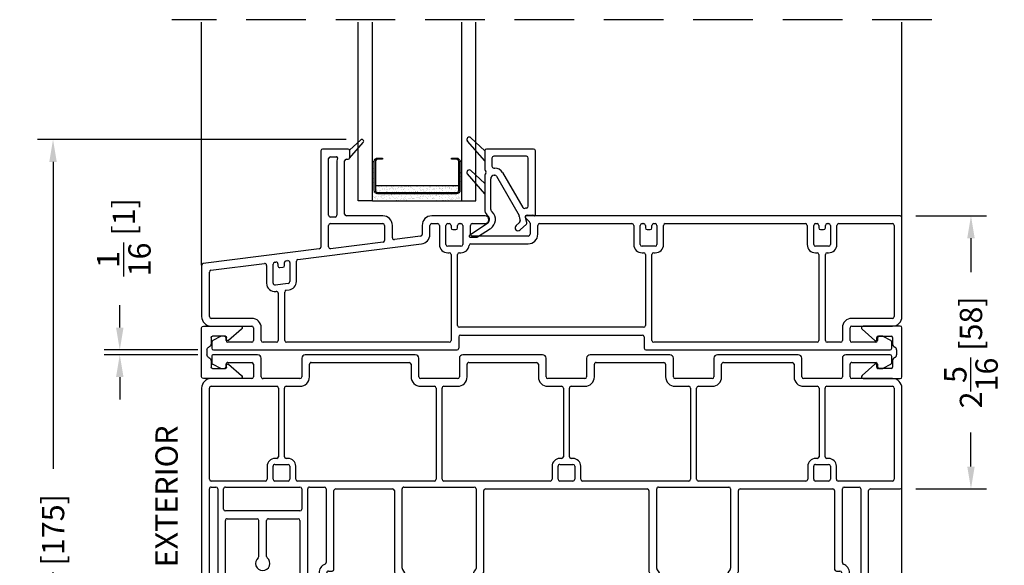
# Model space of a CAD drawing. Extents: x 50 to 150, y -50 to 200.
# Drawn here: x 74 to 82, y 121 to 126 of the extents above; entities that cross this region are included whole.
import ezdxf

# ---------------------------------------------------------------- set-up
doc = ezdxf.new("R2010")
doc.units = 0
doc.header["$LTSCALE"] = 4
doc.header["$MEASUREMENT"] = 0
doc.header["$PDMODE"] = 35
doc.linetypes.add('HIDDEN', pattern=[0.375, 0.25, -0.125])
doc.layers.get('DEFPOINTS').update_dxf_attribs({"linetype": 'CONTINUOUS'})
for name, color, linetype in [('ALUMINUM', 251, 'CONTINUOUS'), ('DIMS', 5, 'CONTINUOUS'), ('Glass', 92, 'CONTINUOUS'), ('HIDDEN', 1, 'HIDDEN'), ('Vinyl Parts', 7, 'CONTINUOUS'), ('Weather Strip', 8, 'CONTINUOUS')]:
    doc.layers.add(name, color=color, linetype=linetype)
doc.styles.get("Standard").update_dxf_attribs({"font": 'romans.shx'})
doc.dimstyles.new('inches & mm', dxfattribs={"dimtxt": 1, "dimasz": 1, "dimexe": 0.7, "dimexo": 0.7, "dimgap": 0.375, "dimtad": 0, "dimdec": 4, "dimzin": 1, "dimdsep": 46, "dimlunit": 5, "dimtxsty": 'Standard', "dimcen": 0, "dimclrd": 256, "dimclre": 256, "dimclrt": 256, "dimadec": 0, "dimazin": 0, "dimtfac": 1, "dimtdec": 4, "dimtofl": 0, "dimtmove": 2, "dimatfit": 3, "dimfxl": 0, "dimtolj": 1, "dimtzin": 0, "dimarcsym": 0})

# ---------------------------------------------------------------- blocks, each defined once
blk = doc.blocks.new('A$C7AC52875')
at = {"layer": 'Weather Strip'}
h = blk.add_hatch(dxfattribs=at)
h.set_pattern_fill('AR-SAND', color=256, scale=0.02, style=0)
h.set_pattern_definition([(37.5, (-470.699426, -79.410627), (-0.0012598672, 0.0385364754), [0, -0.0304, 0, -0.034, 0, -0.0325]), (7.5, (-470.699426, -79.410627), (0.035395534, 0.0564429213), [0, -0.0164, 0, -0.0274, 0, -0.0105]), (327.5, (-470.724026, -79.410627), (0.0622828372, 0.000113181), [0, -0.01, 0, -0.036, 0, -0.047]), (317.5, (-470.724026, -79.41063), (0.060122532, 0.017553511), [0, -0.005, 0, -0.0236, 0, -0.027])])
h.paths.add_polyline_path([(0.33, -0.06, 0.414214), (0.35, -0.04), (0.35, 0), (-0.35, 0), (-0.35, -0.04, 0.414214), (-0.33, -0.06)], flags=17)
h.paths.add_polyline_path([(0.375, -0.13), (0.375, 0.2), (0.36, 0.2), (0.36, -0.04, -0.414214), (0.33, -0.07), (-0.33, -0.07, -0.414214), (-0.36, -0.04), (-0.36, 0.2), (-0.375, 0.2), (-0.375, -0.13)])
at = {"layer": 'ALUMINUM'}
blk.add_lwpolyline([(-0.33, 0.22, 0.414214), (-0.35, 0.2), (-0.35, -0.04, 0.414214), (-0.33, -0.06), (0.33, -0.06, 0.414214), (0.35, -0.04), (0.35, 0.2, 0.414214), (0.33, 0.22), (0.29, 0.22), (0.29, 0.23), (0.33, 0.23, -0.414214), (0.36, 0.2), (0.36, -0.04, -0.414214), (0.33, -0.07), (-0.33, -0.07, -0.414214), (-0.36, -0.04), (-0.36, 0.2, -0.414214), (-0.33, 0.23), (-0.29, 0.23), (-0.29, 0.22)], format="xyb", close=True, dxfattribs=at)
at = {"layer": 'Weather Strip'}
for p, q in [((-0.375, -0.13), (-0.375, 0.2)), ((-0.375, 0.2), (-0.36, 0.2)), ((0.375, 0.2), (0.36, 0.2)), ((0.375, -0.13), (0.375, 0.2)), ((-0.35, 0), (0.35, 0)), ((-0.375, -0.13), (0.375, -0.13))]:
    blk.add_line(p, q, dxfattribs=at)
blk = doc.blocks.new('A$C7EEF0BF3')
at = {"layer": 'Glass'}
for p, q in [((0, -1.5), (0, 0)), ((0.1181, -1.5), (0.1181, 0)), ((0.8681, -1.5), (0.8681, 0)), ((0.9862, -1.5), (0.9862, 0)), ((0.1181, -1.5), (0, -1.5)), ((0.8681, -1.5), (0.9862, -1.5))]:
    blk.add_line(p, q, dxfattribs=at)
at = {"layer": 'ALUMINUM'}
blk.add_blockref('A$C7AC52875', (0.4931, -1.37), dxfattribs=at)
blk = doc.blocks.new('*D110')
at = {"layer": 'DEFPOINTS', "color": 0}
for p in [(81.0694, 124.3843), (81.6635, 124.3843), (81.0694, 122.0943)]:
    blk.add_point(p, dxfattribs=at)
at = {"layer": 'DIMS', "lineweight": -2}
for p, q in [((81.2006, 124.3843), (81.7948, 124.3843)), ((81.6635, 124.1968), (81.6635, 123.9123)), ((81.6635, 122.2818), (81.6635, 122.5663)), ((81.2006, 122.0943), (81.7948, 122.0943))]:
    blk.add_line(p, q, dxfattribs=at)
at = {"layer": 'DIMS'}
for points in [[(81.6323, 124.1968), (81.6948, 124.1968), (81.6635, 124.3843)], [(81.6323, 122.2818), (81.6948, 122.2818), (81.6635, 122.0943)]]:
    blk.add_solid(points, dxfattribs=at)
at = {"layer": 'DIMS', "insert": (81.6635, 123.2393), "char_height": 0.1875, "attachment_point": 5, "rotation": 90}
blk.add_mtext('\\A1;2{\\H1.000000x;\\S5/16;} [58]', dxfattribs=at)
blk = doc.blocks.new('*D109')
at = {"layer": 'DEFPOINTS', "color": 0}
for p in [(76.5544, 125.0243), (73.9628, 118.1368), (78.5544, 118.1368)]:
    blk.add_point(p, dxfattribs=at)
at = {"layer": 'DIMS', "lineweight": -2}
for p, q in [((76.4231, 125.0243), (73.8315, 125.0243)), ((73.9628, 124.8368), (73.9628, 122.2624)), ((73.9628, 118.3243), (73.9628, 120.8986)), ((78.4231, 118.1368), (73.8315, 118.1368))]:
    blk.add_line(p, q, dxfattribs=at)
at = {"layer": 'DIMS'}
for points in [[(73.9315, 124.8368), (73.994, 124.8368), (73.9628, 125.0243)], [(73.9315, 118.3243), (73.994, 118.3243), (73.9628, 118.1368)]]:
    blk.add_solid(points, dxfattribs=at)
at = {"layer": 'DIMS', "insert": (73.9628, 121.5805), "char_height": 0.1875, "attachment_point": 5, "rotation": 90}
blk.add_mtext('\\A1;6{\\H1x;\\S7/8;} [175]', dxfattribs=at)
blk = doc.blocks.new('*D123')
at = {"layer": 'DEFPOINTS', "color": 0}
for p in [(74.5228, 123.2593), (75.3094, 123.2593), (75.3094, 123.2193)]:
    blk.add_point(p, dxfattribs=at)
at = {"layer": 'DIMS', "lineweight": -2}
for p, q in [((74.5228, 123.4468), (74.5228, 123.6343)), ((75.1781, 123.2593), (74.3915, 123.2593)), ((75.1781, 123.2193), (74.3915, 123.2193)), ((74.5228, 123.0318), (74.5228, 122.8443))]:
    blk.add_line(p, q, dxfattribs=at)
at = {"layer": 'DIMS'}
for points in [[(74.4915, 123.4468), (74.554, 123.4468), (74.5228, 123.2593)], [(74.4915, 123.0318), (74.554, 123.0318), (74.5228, 123.2193)]]:
    blk.add_solid(points, dxfattribs=at)
at = {"layer": 'DIMS', "insert": (74.557, 124.2042), "char_height": 0.1875, "attachment_point": 5, "rotation": 90}
blk.add_mtext('\\A1;{\\H1.000000x;\\S1/16;} [1]', dxfattribs=at)
blk = doc.blocks.new('A$C645158CF')
at = {"layer": 'Vinyl Parts'}
for p, q in [((-0.365, 0.2626), (-0.365, 0.1228)), ((0.045, 0.2776), (-0.35, 0.2776)), ((0.06, -0.2754), (0.06, 0.2626)), ((-0.305, 0.2026), (-0.305, 0.1328)), ((-0.015, 0.2176), (-0.29, 0.2176)), ((0, -0.2026), (0, 0.2026)), ((-0.29, 0.1178), (-0.28, 0.1178)), ((-0.365, 0.0428), (-0.365, -0.2289)), ((-0.315, -0.2289), (-0.315, 0.0278)), ((-0.285, 0.0578), (-0.28, 0.0578)), ((-0.267, 0.0503), (-0.0768, -0.2792)), ((-0.215, 0.0803), (-0.0458, -0.2129)), ((-0.3014, -0.2488), (-0.3106, -0.2395)), ((-0.346, -0.2749), (-0.3367, -0.2841)), ((-0.0717, -0.3129), (-0.0686, -0.3222)), ((-0.0108, -0.3377), (-0.0242, -0.2972)), ((-0.01, -0.2774), (0.039, -0.2774)), ((-0.3429, -0.3457), (-0.4905, -0.4439)), ((-0.4243, -0.4599), (-0.3152, -0.3874)), ((-0.0729, -0.3382), (-0.1016, -0.3638)), ((-0.0684, -0.4011), (-0.015, -0.3536)), ((-0.4849, -0.4624), (-0.4326, -0.4624))]:
    blk.add_line(p, q, dxfattribs=at)
for centre, radius, start, end in [((-0.35, 0.2626), 0.015, 90, 180), ((0.045, 0.2626), 0.015, 0, 90), ((-0.29, 0.2026), 0.015, 90, 180), ((-0.015, 0.2026), 0.015, 360, 90), ((-0.3, 0.1228), 0.065, 180, 210), ((-0.3693, 0.0828), 0.015, 330, 30), ((-0.29, 0.1328), 0.015, 180, 270), ((-0.28, 0.0428), 0.075, 30, 90), ((-0.3, 0.0428), 0.065, 150, 180), ((-0.285, 0.0278), 0.03, 90, 180), ((-0.28, 0.0428), 0.015, 30, 90), ((-0.3, -0.2289), 0.065, 180, 225), ((-0.3, -0.2289), 0.015, 180, 225), ((-0.0328, -0.2054), 0.015, 210, 284.68283), ((-0.01, -0.2924), 0.075, 93.18474, 104.68283), ((-0.015, -0.2026), 0.015, 273.18474, 360), ((-0.365, -0.3124), 0.04, 303.62284, 45), ((-0.365, -0.3124), 0.09, 303.62284, 45), ((-0.0898, -0.2867), 0.015, 355.87521, 30), ((-0.01, -0.2924), 0.065, 175.87521, 198.37909), ((-0.0828, -0.327), 0.015, 311.66125, 18.37909), ((-0.01, -0.2924), 0.015, 90, 198.37909), ((0.039, -0.2924), 0.015, 50.59943, 90), ((0.053, -0.2754), 0.007, 230.59943, 360), ((-0.085, -0.3824), 0.025, 131.66125, 311.66125), ((-0.025, -0.3424), 0.015, 311.66125, 18.37909), ((-0.4849, -0.4523), 0.0101, 123.62284, 270), ((-0.4326, -0.4474), 0.015, 270, 303.62284)]:
    blk.add_arc(centre, radius, start, end, dxfattribs=at)
at = {"layer": 'Weather Strip'}
for p, q in [((-0.365, 0.1776), (-0.5101, 0.3444)), ((-0.4813, 0.3721), (-0.365, 0.2626)), ((-0.365, 0.2626), (-0.365, 0.1776)), ((-0.4813, 0.0971), (-0.365, -0.0124)), ((-0.365, -0.0974), (-0.5101, 0.0694)), ((-0.365, -0.0124), (-0.365, -0.0974))]:
    blk.add_line(p, q, dxfattribs=at)
for centre in [(-0.495, 0.3576), (-0.495, 0.0826)]:
    blk.add_arc(centre, 0.02, 46.70645, 221.0056, dxfattribs=at)
blk = doc.blocks.new('A$C3223510B')
at = {"layer": 'Vinyl Parts'}
for p, q in [((-1.705, 1.495), (-1.92, 1.495)), ((-1.935, 1.48), (-1.935, 0.6724)), ((-1.87, 0.94), (-1.87, 1.415)), ((-1.855, 1.43), (-1.8024, 1.43)), ((-1.72, 1.41), (-1.705, 1.41)), ((-1.695, 1.485), (-1.695, 1.42)), ((-1.8, 1.395), (-1.8, 0.94)), ((-1.735, 0.95), (-1.735, 1.395)), ((-1.815, 0.925), (-1.855, 0.925)), ((-1.415, 0.935), (-1.72, 0.935)), ((-0.5575, 0.935), (-1.005, 0.935)), ((-0.2171, 0.9179), (-0.1844, 0.8853)), ((2.925, 0.935), (-0.21, 0.935)), ((2.94, 0.09), (2.94, 0.92)), ((-1.87, 0.6742), (-1.87, 0.855)), ((-1.855, 0.87), (-1.415, 0.87)), ((-1.4, 0.855), (-1.4, 0.7292)), ((-1.335, 0.7512), (-1.335, 0.855)), ((-1.085, 0.855), (-1.085, 0.7787)), ((-1.02, 0.7787), (-1.02, 0.855)), ((-1.005, 0.87), (-0.955, 0.87)), ((-0.94, 0.855), (-0.94, 0.695)), ((-0.885, 0.695), (-0.885, 0.855)), ((-0.87, 0.87), (-0.8575, 0.87)), ((-0.8425, 0.855), (-0.8425, 0.835)), ((-0.7875, 0.835), (-0.7875, 0.855)), ((-0.7725, 0.87), (-0.76, 0.87)), ((-0.745, 0.855), (-0.745, 0.695)), ((-0.68, 0.78), (-0.68, 0.855)), ((-0.665, 0.87), (-0.5575, 0.87)), ((-0.18, 0.8746), (-0.18, 0.78)), ((-0.115, 0.78), (-0.115, 0.855)), ((-0.1, 0.87), (0.675, 0.87)), ((0.69, 0.855), (0.69, 0.695)), ((0.745, 0.695), (0.745, 0.855)), ((0.76, 0.87), (0.7725, 0.87)), ((0.7875, 0.855), (0.7875, 0.835)), ((0.8425, 0.835), (0.8425, 0.855)), ((0.8575, 0.87), (0.87, 0.87)), ((0.885, 0.855), (0.885, 0.695)), ((0.94, 0.695), (0.94, 0.855)), ((0.955, 0.87), (2.13, 0.87)), ((2.145, 0.855), (2.145, 0.695)), ((2.2, 0.695), (2.2, 0.855)), ((2.215, 0.87), (2.2275, 0.87)), ((2.2425, 0.855), (2.2425, 0.835)), ((2.2975, 0.835), (2.2975, 0.855)), ((2.3125, 0.87), (2.325, 0.87)), ((2.34, 0.855), (2.34, 0.695)), ((2.395, 0.695), (2.395, 0.855)), ((2.41, 0.87), (2.86, 0.87)), ((2.875, 0.855), (2.875, 0.09)), ((-1.0981, 0.7638), (-1.3181, 0.7363)), ((-0.8275, 0.82), (-0.8025, 0.82)), ((-0.195, 0.765), (-0.665, 0.765)), ((0.8025, 0.82), (0.8275, 0.82)), ((2.2575, 0.82), (2.2825, 0.82)), ((-2.1269, 0.5697), (-1.0901, 0.6993)), ((-1.4131, 0.7143), (-1.8531, 0.6593)), ((-0.76, 0.68), (-0.87, 0.68)), ((-0.6756, 0.7), (-0.195, 0.7)), ((0.87, 0.68), (0.76, 0.68)), ((2.325, 0.68), (2.215, 0.68)), ((-1.9481, 0.6575), (-2.9219, 0.5358)), ((-0.87, 0.625), (-0.8575, 0.625)), ((-0.8425, 0.61), (-0.8425, -0.11)), ((-0.7875, 0.015), (-0.7875, 0.61)), ((-0.7725, 0.625), (-0.76, 0.625)), ((0.76, 0.625), (0.7725, 0.625)), ((0.7875, 0.61), (0.7875, 0.015)), ((0.8425, -0.11), (0.8425, 0.61)), ((0.8575, 0.625), (0.87, 0.625)), ((2.215, 0.625), (2.2275, 0.625)), ((2.2425, 0.61), (2.2425, -0.11)), ((2.2975, -0.11), (2.2975, 0.61)), ((2.3125, 0.625), (2.325, 0.625)), ((-2.935, 0.5209), (-2.935, 0.09)), ((-2.8569, 0.4784), (-2.4069, 0.5347)), ((-2.39, 0.5198), (-2.39, 0.3695)), ((-2.335, 0.3695), (-2.335, 0.5304)), ((-2.3219, 0.5453), (-2.3112, 0.5466)), ((-2.2944, 0.5317), (-2.2944, 0.5153)), ((-2.2775, 0.5004), (-2.2525, 0.5036)), ((-2.2394, 0.5185), (-2.2394, 0.5424)), ((-2.2262, 0.5572), (-2.2119, 0.559)), ((-2.195, 0.5442), (-2.195, 0.3833)), ((-2.14, 0.3833), (-2.14, 0.5548)), ((-2.87, 0.09), (-2.87, 0.4636)), ((-2.2081, 0.3684), (-2.3181, 0.3547)), ((-2.3113, 0.3001), (-2.3094, 0.3003)), ((-2.2925, 0.2854), (-2.2925, -0.11)), ((-2.2375, -0.11), (-2.2375, 0.2961)), ((-2.2244, 0.311), (-2.2013, 0.3138)), ((-2.515, 0.075), (-2.855, 0.075)), ((-2.855, 0.01), (-2.515, 0.01)), ((0.7725, 0), (-0.7725, 0)), ((2.86, 0.075), (2.52, 0.075)), ((2.52, 0.01), (2.86, 0.01)), ((-2.7771, -0.0768), (-2.8421, -0.1118)), ((-2.745, -0.075), (-2.77, -0.075)), ((-2.5, -0.005), (-2.5, -0.11)), ((-2.435, -0.11), (-2.435, -0.005)), ((-0.7775, -0.08), (-0.7775, -0.175)), ((-0.7625, -0.065), (0.7625, -0.065)), ((0.7775, -0.08), (0.7775, -0.175)), ((2.44, -0.005), (2.44, -0.11)), ((2.505, -0.11), (2.505, -0.005)), ((2.775, -0.075), (2.75, -0.075)), ((2.8471, -0.1118), (2.7821, -0.0768)), ((-2.85, -0.125), (-2.85, -0.175)), ((-2.73, -0.11), (-2.73, -0.09)), ((-2.515, -0.125), (-2.715, -0.125)), ((-2.3075, -0.125), (-2.42, -0.125)), ((-0.8575, -0.125), (-2.2225, -0.125)), ((2.2275, -0.125), (0.8575, -0.125)), ((2.425, -0.125), (2.3125, -0.125)), ((2.72, -0.125), (2.52, -0.125)), ((2.735, -0.09), (2.735, -0.11)), ((2.855, -0.175), (2.855, -0.125)), ((-2.835, -0.19), (-0.7925, -0.19)), ((0.7925, -0.19), (2.84, -0.19))]:
    blk.add_line(p, q, dxfattribs=at)
for centre, radius, start, end in [((-1.92, 1.48), 0.015, 90, 180), ((-1.705, 1.485), 0.01, 0, 90), ((-1.855, 1.415), 0.015, 90, 180), ((-1.8024, 1.423), 0.007, 341.22582, 90), ((-1.72, 1.395), 0.08, 161.22582, 180), ((-1.72, 1.395), 0.015, 90, 180), ((-1.705, 1.42), 0.01, 270, 360), ((-1.855, 0.94), 0.015, 180, 270), ((-1.815, 0.94), 0.015, 270, 0), ((-1.72, 0.95), 0.015, 180, 270), ((-1.415, 0.855), 0.08, 0, 90), ((-1.005, 0.855), 0.08, 90, 180), ((-0.5575, 0.9025), 0.0325, 270, 90), ((-0.21, 0.925), 0.01, 90, 225), ((2.925, 0.92), 0.015, 360, 90), ((-1.855, 0.855), 0.015, 90, 180), ((-1.415, 0.855), 0.015, 0, 90), ((-1.005, 0.855), 0.015, 90, 180), ((-0.955, 0.855), 0.015, 0, 90), ((-0.87, 0.855), 0.015, 90, 180), ((-0.8575, 0.855), 0.015, 0, 90), ((-0.8275, 0.835), 0.015, 180, 270), ((-0.8025, 0.835), 0.015, 270, 0), ((-0.7725, 0.855), 0.015, 90, 180), ((-0.76, 0.855), 0.015, 0, 90), ((-0.665, 0.855), 0.015, 90, 180), ((-0.195, 0.8746), 0.015, 0, 45), ((-0.1, 0.855), 0.015, 90, 180), ((0.675, 0.855), 0.015, 0, 90), ((0.76, 0.855), 0.015, 90, 180), ((0.7725, 0.855), 0.015, 360, 90), ((0.8025, 0.835), 0.015, 180, 270), ((0.8275, 0.835), 0.015, 270, 0), ((0.8575, 0.855), 0.015, 90, 180), ((0.87, 0.855), 0.015, 360, 90), ((0.955, 0.855), 0.015, 90, 180), ((2.13, 0.855), 0.015, 0, 90), ((2.215, 0.855), 0.015, 90, 180), ((2.2275, 0.855), 0.015, 0, 90), ((2.2575, 0.835), 0.015, 180, 270), ((2.2825, 0.835), 0.015, 270, 0), ((2.3125, 0.855), 0.015, 90, 180), ((2.325, 0.855), 0.015, 0, 90), ((2.41, 0.855), 0.015, 90, 180), ((2.86, 0.855), 0.015, 0, 90), ((-1.32, 0.7512), 0.015, 180, 277.12502), ((-1.1, 0.7787), 0.015, 277.12502, 360), ((-1.1, 0.7787), 0.08, 277.12502, 360), ((-0.665, 0.78), 0.015, 180, 270), ((-0.195, 0.78), 0.08, 270, 360), ((-0.195, 0.78), 0.015, 270, 360), ((-1.95, 0.6724), 0.015, 277.12502, 0), ((-1.855, 0.6742), 0.015, 180, 277.12502), ((-1.415, 0.7292), 0.015, 277.12502, 0), ((-0.87, 0.695), 0.07, 180, 270), ((-0.87, 0.695), 0.015, 180, 270), ((-0.76, 0.695), 0.015, 270, 0), ((-0.76, 0.695), 0.07, 270, 353.24367), ((-0.6756, 0.685), 0.015, 90, 173.24367), ((0.76, 0.695), 0.07, 180, 270), ((0.76, 0.695), 0.015, 180, 270), ((0.87, 0.695), 0.07, 270, 0), ((0.87, 0.695), 0.015, 270, 0), ((2.215, 0.695), 0.07, 180, 270), ((2.215, 0.695), 0.015, 180, 270), ((2.325, 0.695), 0.07, 270, 0), ((2.325, 0.695), 0.015, 270, 0), ((-0.8575, 0.61), 0.015, 0, 90), ((-0.7725, 0.61), 0.015, 90, 180), ((0.7725, 0.61), 0.015, 0, 90), ((0.8575, 0.61), 0.015, 90, 180), ((2.2275, 0.61), 0.015, 0, 90), ((2.3125, 0.61), 0.015, 90, 180), ((-2.92, 0.5209), 0.015, 97.12502, 180), ((-2.405, 0.5198), 0.015, 0, 97.12502), ((-2.32, 0.5304), 0.015, 97.12502, 180), ((-2.3094, 0.5317), 0.015, 0, 97.12502), ((-2.2794, 0.5153), 0.015, 180, 277.12502), ((-2.2544, 0.5185), 0.015, 277.12502, 0), ((-2.2244, 0.5424), 0.015, 97.12502, 180), ((-2.21, 0.5442), 0.015, 0, 97.12502), ((-2.125, 0.5548), 0.015, 97.12502, 180), ((-2.855, 0.4636), 0.015, 97.12502, 180), ((-2.32, 0.3695), 0.07, 180, 277.12502), ((-2.32, 0.3695), 0.015, 180, 277.12502), ((-2.21, 0.3833), 0.015, 277.12502, 0), ((-2.21, 0.3833), 0.07, 277.12502, 360), ((-2.3075, 0.2854), 0.015, 0, 97.12502), ((-2.2225, 0.2961), 0.015, 97.12502, 180), ((-2.855, 0.09), 0.08, 180.00169, 270.00169), ((-2.855, 0.09), 0.015, 180, 270), ((2.86, 0.09), 0.015, 270, 0), ((2.86, 0.09), 0.08, 269.99831, 359.99831), ((-2.515, -0.005), 0.08, 0, 90), ((-2.515, -0.005), 0.015, 360, 90), ((-0.7725, 0.015), 0.015, 180, 270), ((0.7725, 0.015), 0.015, 270, 0), ((2.52, -0.005), 0.08, 90, 180), ((2.52, -0.005), 0.015, 90, 180), ((-2.77, -0.09), 0.015, 90, 118.30076), ((-2.745, -0.09), 0.015, 0, 90), ((-0.7625, -0.08), 0.015, 90, 180), ((0.7625, -0.08), 0.015, 0, 90), ((2.75, -0.09), 0.015, 90, 180), ((2.775, -0.09), 0.015, 61.69924, 90), ((-2.835, -0.125), 0.015, 118.30076, 180), ((-2.715, -0.11), 0.015, 180, 270), ((-2.515, -0.11), 0.015, 270, 0), ((-2.42, -0.11), 0.015, 180, 270), ((-2.3075, -0.11), 0.015, 270, 0), ((-2.2225, -0.11), 0.015, 180, 270), ((-0.8575, -0.11), 0.015, 270, 0), ((0.8575, -0.11), 0.015, 180, 270), ((2.2275, -0.11), 0.015, 270, 0), ((2.3125, -0.11), 0.015, 180, 270), ((2.425, -0.11), 0.015, 270, 0), ((2.52, -0.11), 0.015, 180, 270), ((2.72, -0.11), 0.015, 270, 0), ((2.84, -0.125), 0.015, 360, 61.69924), ((-2.835, -0.175), 0.015, 180, 270), ((-0.7925, -0.175), 0.015, 270, 0), ((0.7925, -0.175), 0.015, 180, 270), ((2.84, -0.175), 0.015, 270.00732, 0.00732)]:
    blk.add_arc(centre, radius, start, end, dxfattribs=at)
at = {"layer": 'Weather Strip'}
for p, q in [((-1.6001, 1.5711), (-1.695, 1.485)), ((-1.695, 1.42), (-1.5788, 1.55))]:
    blk.add_line(p, q, dxfattribs=at)
blk.add_arc((-1.59, 1.56), 0.015, 318.213, 132.21327, dxfattribs=at)
blk = doc.blocks.new('A$C74163D78')
at = {"layer": 'Vinyl Parts'}
for p, q in [((-0.9088, 2.315), (-0.9088, 1.8367)), ((-0.8438, 1.8636), (-0.8438, 2.315)), ((-0.2388, 2.395), (-0.8288, 2.395)), ((-0.8288, 2.33), (-0.6688, 2.33)), ((-0.6538, 2.315), (-0.6538, 2.205)), ((-0.6038, 2.205), (-0.6038, 2.315)), ((-0.5888, 2.33), (-0.4788, 2.33)), ((-0.4638, 2.315), (-0.4638, 2.205)), ((-0.4138, 2.205), (-0.4138, 2.315)), ((-0.3988, 2.33), (-0.2388, 2.33)), ((-0.2238, 2.315), (-0.2238, 1.8629)), ((-0.1588, 1.8367), (-0.1588, 2.315)), ((1.2263, 2.315), (1.2263, 1.8367)), ((1.2913, 1.8629), (1.2913, 2.315)), ((1.8963, 2.395), (1.3063, 2.395)), ((1.3063, 2.33), (1.4663, 2.33)), ((1.4813, 2.315), (1.4813, 2.205)), ((1.5313, 2.205), (1.5313, 2.315)), ((1.5463, 2.33), (1.6563, 2.33)), ((1.6713, 2.315), (1.6713, 2.205)), ((1.7213, 2.205), (1.7213, 2.315)), ((1.7363, 2.33), (1.8963, 2.33)), ((1.9113, 2.315), (1.9113, 1.8636)), ((1.9763, 1.8367), (1.9763, 2.315)), ((-0.4788, 2.19), (-0.5888, 2.19)), ((1.6563, 2.19), (1.5463, 2.19)), ((-0.5888, 2.14), (-0.4788, 2.14)), ((1.5463, 2.14), (1.6563, 2.14)), ((-2.0013, 1.92), (-2.0013, 1.075)), ((-1.7313, 1.935), (-1.9863, 1.935)), ((-1.7163, 1.885), (-1.7163, 1.92)), ((2.4838, 1.92), (2.4838, 1.885)), ((2.7538, 1.935), (2.4988, 1.935)), ((2.7688, 1.325), (2.7688, 1.92)), ((3.3938, 1.92), (3.3938, 1.325)), ((3.5788, 1.935), (3.4088, 1.935)), ((3.5938, 0.215), (3.5938, 1.92)), ((-1.9363, 1.06), (-1.9363, 1.855)), ((-1.9213, 1.87), (-1.8563, 1.87)), ((-1.8413, 1.855), (-1.8413, 1.765)), ((-1.7763, 1.765), (-1.7763, 1.855)), ((-1.7613, 1.87), (-1.7313, 1.87)), ((-0.9044, 1.8261), (-0.8836, 1.8053)), ((-0.1839, 1.8053), (-0.1631, 1.8261)), ((1.2306, 1.8261), (1.2514, 1.8053)), ((1.9511, 1.8053), (1.9719, 1.8261)), ((2.4988, 1.87), (2.5288, 1.87)), ((2.5438, 1.855), (2.5438, 1.765)), ((2.6088, 1.765), (2.6088, 1.855)), ((2.6238, 1.87), (2.6888, 1.87)), ((2.7038, 1.855), (2.7038, 1.06)), ((3.4588, 1.06), (3.4588, 1.855)), ((3.4738, 1.87), (3.5138, 1.87)), ((3.5288, 1.855), (3.5288, 1.06)), ((-1.7313, 1.75), (-1.7613, 1.75)), ((-1.7163, 1.075), (-1.7163, 1.735)), ((-0.9088, 1.7527), (-0.9088, 1.075)), ((-0.8836, 1.7841), (-0.9044, 1.7633)), ((-0.1631, 1.7633), (-0.1839, 1.7841)), ((-0.1588, 1.075), (-0.1588, 1.7527)), ((1.2263, 1.7527), (1.2263, 1.075)), ((1.2514, 1.7841), (1.2306, 1.7633)), ((1.9719, 1.7633), (1.9511, 1.7841)), ((1.9763, 1.075), (1.9763, 1.7527)), ((2.4838, 1.735), (2.4838, 1.075)), ((2.5288, 1.75), (2.4988, 1.75)), ((-1.7813, 1.6767), (-1.7813, 1.06)), ((-0.8438, 1.06), (-0.8438, 1.7259)), ((-0.2238, 1.7265), (-0.2238, 1.06)), ((1.2913, 1.06), (1.2913, 1.7265)), ((1.9113, 1.7259), (1.9113, 1.06)), ((2.5488, 1.06), (2.5488, 1.6767)), ((3.0488, 1.627), (3.0488, 1.325)), ((3.1138, 1.627), (3.1138, 1.325)), ((2.7688, 1.245), (3.3938, 1.245)), ((3.0338, 1.31), (2.7838, 1.31)), ((3.3788, 1.31), (3.1288, 1.31)), ((2.7538, 1.06), (2.7538, 1.23)), ((3.4088, 1.23), (3.4088, 1.06)), ((-2.2813, 1.045), (-2.2813, 0.215)), ((-2.0163, 1.06), (-2.2663, 1.06)), ((-2.2013, 0.995), (-1.7463, 0.995)), ((-1.7963, 1.045), (-1.9213, 1.045)), ((-0.9238, 1.06), (-1.7013, 1.06)), ((-1.6663, 0.995), (-1.5563, 0.995)), ((-1.4763, 0.995), (-0.5738, 0.995)), ((-0.2388, 1.045), (-0.8288, 1.045)), ((-0.4938, 0.995), (0.3988, 0.995)), ((1.2113, 1.06), (-0.1438, 1.06)), ((0.4788, 0.995), (0.5888, 0.995)), ((0.6688, 0.995), (1.5613, 0.995)), ((1.8963, 1.045), (1.3063, 1.045)), ((1.6413, 0.995), (2.7888, 0.995)), ((2.4688, 1.06), (1.9913, 1.06)), ((2.6888, 1.045), (2.5638, 1.045)), ((3.3938, 1.045), (2.7688, 1.045)), ((2.8688, 0.995), (2.9788, 0.995)), ((3.0588, 0.995), (3.5138, 0.995)), ((3.5138, 1.045), (3.4738, 1.045)), ((-2.2163, 0.215), (-2.2163, 0.98)), ((-1.7313, 0.98), (-1.7313, 0.87)), ((-1.6813, 0.87), (-1.6813, 0.98)), ((-1.5413, 0.98), (-1.5413, 0.87)), ((-1.4913, 0.87), (-1.4913, 0.98)), ((-0.5588, 0.98), (-0.5588, 0.215)), ((-0.5088, 0.215), (-0.5088, 0.98)), ((0.4138, 0.98), (0.4138, 0.87)), ((0.4638, 0.87), (0.4638, 0.98)), ((0.6038, 0.98), (0.6038, 0.87)), ((0.6538, 0.87), (0.6538, 0.98)), ((1.5763, 0.98), (1.5763, 0.215)), ((1.6263, 0.215), (1.6263, 0.98)), ((2.8038, 0.98), (2.8038, 0.87)), ((2.8538, 0.87), (2.8538, 0.98)), ((2.9938, 0.98), (2.9938, 0.87)), ((3.0438, 0.87), (3.0438, 0.98)), ((3.5288, 0.98), (3.5288, 0.215)), ((-1.5563, 0.855), (-1.6663, 0.855)), ((0.5888, 0.855), (0.4788, 0.855)), ((2.9788, 0.855), (2.8688, 0.855)), ((-1.6663, 0.805), (-1.6513, 0.805)), ((-1.6363, 0.79), (-1.6363, 0.215)), ((-1.5863, 0.215), (-1.5863, 0.79)), ((-1.5713, 0.805), (-1.5563, 0.805)), ((0.4788, 0.805), (0.4938, 0.805)), ((0.5088, 0.79), (0.5088, 0.215)), ((0.5588, 0.215), (0.5588, 0.79)), ((0.5738, 0.805), (0.5888, 0.805)), ((2.8688, 0.805), (2.8838, 0.805)), ((2.8988, 0.79), (2.8988, 0.215)), ((2.9488, 0.215), (2.9488, 0.79)), ((2.9638, 0.805), (2.9788, 0.805)), ((-1.6513, 0.2), (-2.2013, 0.2)), ((-1.4563, 0.2), (-1.5713, 0.2)), ((-0.5738, 0.2), (-0.6888, 0.2)), ((-0.3788, 0.2), (-0.4938, 0.2)), ((0.4938, 0.2), (0.3788, 0.2)), ((0.6888, 0.2), (0.5738, 0.2)), ((1.5613, 0.2), (1.4463, 0.2)), ((1.7563, 0.2), (1.6413, 0.2)), ((2.8838, 0.2), (2.7688, 0.2)), ((3.5138, 0.2), (2.9638, 0.2)), ((-2.2013, 0.135), (-1.8613, 0.135)), ((-1.8463, 0.12), (-1.8463, 0.015)), ((-1.7813, -0.035), (-1.7813, 0.12)), ((-1.7663, 0.135), (-1.4563, 0.135)), ((-1.4413, 0.12), (-1.4413, -0.035)), ((-1.3763, 0.015), (-1.3763, 0.12)), ((-0.7688, 0.12), (-0.7688, 0.015)), ((-0.7038, -0.035), (-0.7038, 0.12)), ((-0.6888, 0.135), (-0.3788, 0.135)), ((-0.3638, 0.12), (-0.3638, -0.035)), ((-0.2988, 0.015), (-0.2988, 0.12)), ((0.2988, 0.12), (0.2988, 0.015)), ((0.3638, -0.035), (0.3638, 0.12)), ((0.3788, 0.135), (0.6888, 0.135)), ((0.7038, 0.12), (0.7038, -0.035)), ((0.7688, 0.015), (0.7688, 0.12)), ((1.3663, 0.12), (1.3663, 0.015)), ((1.4313, -0.035), (1.4313, 0.12)), ((1.4463, 0.135), (1.7563, 0.135)), ((1.7713, 0.12), (1.7713, -0.035)), ((1.8363, 0.015), (1.8363, 0.12)), ((2.6888, 0.12), (2.6888, 0.015)), ((2.7538, -0.035), (2.7538, 0.12)), ((2.7688, 0.135), (3.0788, 0.135)), ((3.0938, 0.1196), (3.0938, -0.035)), ((3.1588, 0.015), (3.1588, 0.12)), ((3.1738, 0.135), (3.5138, 0.135)), ((-2.1963, 0), (-2.1963, -0.05)), ((-2.1234, 0.0482), (-2.1884, 0.0132)), ((-2.0913, 0.05), (-2.1163, 0.05)), ((-2.0763, 0.015), (-2.0763, 0.035)), ((-1.8613, 0), (-2.0613, 0)), ((-0.7838, 0), (-1.3613, 0)), ((0.2838, 0), (-0.2838, 0)), ((1.3513, 0), (0.7838, 0)), ((2.6738, 0), (1.8513, 0)), ((3.3738, 0), (3.1738, 0)), ((3.3888, 0.035), (3.3888, 0.015)), ((3.4288, 0.05), (3.4038, 0.05)), ((3.5009, 0.0132), (3.4359, 0.0482)), ((3.5088, -0.05), (3.5088, 0)), ((-2.1813, -0.065), (-1.8113, -0.065)), ((-1.4113, -0.065), (-0.7338, -0.065)), ((-0.3338, -0.065), (0.3338, -0.065)), ((0.7338, -0.065), (1.4013, -0.065)), ((1.8013, -0.065), (2.7238, -0.065)), ((3.1238, -0.065), (3.4938, -0.065))]:
    blk.add_line(p, q, dxfattribs=at)
for centre, radius, start, end in [((-0.8288, 2.315), 0.08, 90, 180), ((-0.8288, 2.315), 0.015, 90, 180), ((-0.6688, 2.315), 0.015, 0, 90), ((-0.5888, 2.315), 0.015, 90, 180), ((-0.4788, 2.315), 0.015, 360, 90), ((-0.3988, 2.315), 0.015, 90, 180), ((-0.2388, 2.315), 0.08, 0, 90), ((-0.2388, 2.315), 0.015, 0, 90), ((1.3063, 2.315), 0.08, 90, 180), ((1.3063, 2.315), 0.015, 90, 180), ((1.4663, 2.315), 0.015, 0, 90), ((1.5463, 2.315), 0.015, 90, 180), ((1.6563, 2.315), 0.015, 360, 90), ((1.7363, 2.315), 0.015, 90, 180), ((1.8963, 2.315), 0.08, 0, 90), ((1.8963, 2.315), 0.015, 0, 90), ((-0.5888, 2.205), 0.065, 180, 270), ((-0.5888, 2.205), 0.015, 180, 270), ((-0.4788, 2.205), 0.065, 270, 0), ((-0.4788, 2.205), 0.015, 270, 0), ((1.5463, 2.205), 0.065, 180, 270), ((1.5463, 2.205), 0.015, 180, 270), ((1.6563, 2.205), 0.065, 270, 0), ((1.6563, 2.205), 0.015, 270, 0), ((-1.9863, 1.92), 0.015, 90, 180), ((-1.7313, 1.92), 0.015, 0, 90), ((2.4988, 1.92), 0.015, 90, 180), ((2.7538, 1.92), 0.015, 0, 90), ((3.4088, 1.92), 0.015, 90, 180), ((3.5788, 1.92), 0.015, 0, 90), ((-1.9213, 1.855), 0.015, 90, 180), ((-1.8563, 1.855), 0.015, 360, 90), ((-1.7613, 1.855), 0.015, 90, 180), ((-1.7313, 1.885), 0.015, 270, 0), ((-0.8938, 1.8367), 0.015, 180, 225), ((-0.8288, 1.8636), 0.015, 180, 226.47069), ((-0.8942, 1.7947), 0.08, 313.52931, 46.47069), ((-0.1726, 1.7947), 0.08, 134.11517, 225.88483), ((-0.2388, 1.8629), 0.015, 314.11517, 360), ((-0.1738, 1.8367), 0.015, 315, 0), ((1.2413, 1.8367), 0.015, 180, 225), ((1.3063, 1.8629), 0.015, 180, 225.88483), ((1.2401, 1.7947), 0.08, 314.11517, 45.88483), ((1.9617, 1.7947), 0.08, 133.52931, 226.47069), ((1.8963, 1.8636), 0.015, 313.52931, 0), ((1.9613, 1.8367), 0.015, 315, 0), ((2.4988, 1.885), 0.015, 180, 270), ((2.5288, 1.855), 0.015, 0, 90), ((2.6238, 1.855), 0.015, 90, 180), ((2.6888, 1.855), 0.015, 0, 90), ((3.4738, 1.855), 0.015, 90, 180), ((3.5138, 1.855), 0.015, 0, 90), ((-1.7613, 1.765), 0.08, 180, 248.38173), ((-1.7613, 1.765), 0.015, 180, 270), ((-1.7313, 1.735), 0.015, 0, 90), ((-0.8938, 1.7527), 0.015, 135, 180), ((-0.8942, 1.7947), 0.015, 315, 45), ((-0.8288, 1.7259), 0.015, 133.52931, 180), ((-0.2388, 1.7265), 0.015, 360, 45.88483), ((-0.1733, 1.7947), 0.015, 135, 225), ((-0.1738, 1.7527), 0.015, 0, 45), ((1.2413, 1.7527), 0.015, 135, 180), ((1.2408, 1.7947), 0.015, 315, 45), ((1.3063, 1.7265), 0.015, 134.11517, 180), ((1.8963, 1.7259), 0.015, 360, 46.47069), ((1.9617, 1.7947), 0.015, 135, 225), ((1.9613, 1.7527), 0.015, 0, 45), ((2.4988, 1.735), 0.015, 90, 180), ((2.5288, 1.765), 0.015, 270, 0), ((2.5288, 1.765), 0.08, 291.61827, 0), ((3.0813, 1.685), 0.06, 309.29648, 230.70352), ((-1.7963, 1.6767), 0.015, 0, 68.38173), ((2.5638, 1.6767), 0.015, 111.61827, 180), ((3.0338, 1.627), 0.015, 0, 50.70352), ((3.1288, 1.627), 0.015, 129.29648, 180), ((2.7838, 1.325), 0.015, 180, 270), ((3.0338, 1.325), 0.015, 270, 0), ((3.1288, 1.325), 0.015, 180, 270), ((3.3788, 1.325), 0.015, 270, 0), ((2.7688, 1.23), 0.015, 90, 180), ((3.3938, 1.23), 0.015, 0, 90), ((-2.0163, 1.075), 0.015, 270, 0), ((-1.7013, 1.075), 0.015, 180, 270), ((-0.9238, 1.075), 0.015, 270, 0), ((-0.1438, 1.075), 0.015, 180, 270), ((1.2113, 1.075), 0.015, 270, 0), ((1.9913, 1.075), 0.015, 180, 270), ((2.4688, 1.075), 0.015, 270, 0), ((-2.2663, 1.045), 0.015, 90, 180), ((-2.2013, 0.98), 0.015, 90, 180), ((-1.9213, 1.06), 0.015, 180, 270), ((-1.7963, 1.06), 0.015, 270, 360), ((-1.7463, 0.98), 0.015, 360, 90), ((-1.6663, 0.98), 0.015, 90, 180), ((-1.5563, 0.98), 0.015, 360, 90), ((-1.4763, 0.98), 0.015, 90, 180), ((-0.8288, 1.06), 0.015, 180, 270), ((-0.5738, 0.98), 0.015, 0, 90), ((-0.4938, 0.98), 0.015, 90, 180), ((-0.2388, 1.06), 0.015, 270, 0), ((0.3988, 0.98), 0.015, 0, 90), ((0.4788, 0.98), 0.015, 90, 180), ((0.5888, 0.98), 0.015, 0, 90), ((0.6688, 0.98), 0.015, 90, 180), ((1.3063, 1.06), 0.015, 180, 270), ((1.5613, 0.98), 0.015, 0, 90), ((1.6413, 0.98), 0.015, 90, 180), ((1.8963, 1.06), 0.015, 270, 0), ((2.5638, 1.06), 0.015, 180, 270), ((2.6888, 1.06), 0.015, 270, 0), ((2.7688, 1.06), 0.015, 180, 270), ((2.7888, 0.98), 0.015, 0, 90), ((2.8688, 0.98), 0.015, 90, 180), ((2.9788, 0.98), 0.015, 0, 90), ((3.0588, 0.98), 0.015, 90, 180), ((3.3938, 1.06), 0.015, 270, 0), ((3.4738, 1.06), 0.015, 180, 270), ((3.5138, 1.06), 0.015, 270, 0), ((3.5138, 0.98), 0.015, 0, 90), ((-1.6663, 0.87), 0.065, 180, 270), ((-1.6663, 0.87), 0.015, 180, 270), ((-1.5563, 0.87), 0.015, 270, 0), ((-1.5563, 0.87), 0.065, 270, 0), ((0.4788, 0.87), 0.065, 180, 270), ((0.4788, 0.87), 0.015, 180, 270), ((0.5888, 0.87), 0.015, 270, 0), ((0.5888, 0.87), 0.065, 270, 0), ((2.8688, 0.87), 0.065, 180, 270), ((2.8688, 0.87), 0.015, 180, 270), ((2.9788, 0.87), 0.065, 270, 0), ((2.9788, 0.87), 0.015, 270, 0), ((-1.6513, 0.79), 0.015, 0, 90), ((-1.5713, 0.79), 0.015, 90, 180), ((0.4938, 0.79), 0.015, 0, 90), ((0.5738, 0.79), 0.015, 90, 180), ((2.8838, 0.79), 0.015, 0, 90), ((2.9638, 0.79), 0.015, 90, 180), ((-2.2013, 0.215), 0.08, 180, 270), ((-2.2013, 0.215), 0.015, 180, 270), ((-1.6513, 0.215), 0.015, 270, 0), ((-1.5713, 0.215), 0.015, 180, 270), ((-1.4563, 0.12), 0.08, 0, 90), ((-0.6888, 0.12), 0.08, 90, 180), ((-0.5738, 0.215), 0.015, 270, 0), ((-0.4938, 0.215), 0.015, 180, 270), ((-0.3788, 0.12), 0.08, 360, 90), ((0.3788, 0.12), 0.08, 90, 180), ((0.4938, 0.215), 0.015, 270, 0), ((0.5738, 0.215), 0.015, 180, 270), ((0.6888, 0.12), 0.08, 0, 90), ((1.4463, 0.12), 0.08, 90, 180), ((1.5613, 0.215), 0.015, 270, 0), ((1.6413, 0.215), 0.015, 180, 270), ((1.7563, 0.12), 0.08, 360, 90), ((2.7688, 0.12), 0.08, 90, 180), ((2.8838, 0.215), 0.015, 270, 0), ((2.9638, 0.215), 0.015, 180, 270), ((3.5138, 0.215), 0.08, 270, 0), ((3.5138, 0.215), 0.015, 270, 0), ((-1.8613, 0.12), 0.015, 0, 90), ((-1.7663, 0.12), 0.015, 90, 180), ((-1.4563, 0.12), 0.015, 0, 90), ((-0.6888, 0.12), 0.015, 90, 180), ((-0.3788, 0.12), 0.015, 0, 90), ((0.3788, 0.12), 0.015, 90, 180), ((0.6888, 0.12), 0.015, 0, 90), ((1.4463, 0.12), 0.015, 90, 180), ((1.7563, 0.12), 0.015, 0, 90), ((2.7688, 0.12), 0.015, 90, 180), ((3.0788, 0.12), 0.015, 358.5801, 90), ((3.1738, 0.12), 0.015, 90, 180), ((-2.1813, 0), 0.015, 118.30076, 180), ((-2.1163, 0.035), 0.015, 90, 118.30076), ((-2.0913, 0.035), 0.015, 0, 90), ((-2.0613, 0.015), 0.015, 180, 270), ((-1.8613, 0.015), 0.015, 270, 0), ((-1.3613, 0.015), 0.015, 180, 270), ((-0.7838, 0.015), 0.015, 270, 0), ((-0.2838, 0.015), 0.015, 180, 270), ((0.2838, 0.015), 0.015, 270, 0), ((0.7838, 0.015), 0.015, 180, 270), ((1.3513, 0.015), 0.015, 270, 0), ((1.8513, 0.015), 0.015, 180, 270), ((2.6738, 0.015), 0.015, 270, 0), ((3.1738, 0.015), 0.015, 180, 270), ((3.3738, 0.015), 0.015, 270, 0), ((3.4038, 0.035), 0.015, 90, 180), ((3.4288, 0.035), 0.015, 61.69924, 90), ((3.4938, 0), 0.015, 0, 61.69924), ((-2.1813, -0.05), 0.015, 180, 270), ((-1.8113, -0.035), 0.03, 270, 0), ((-1.4113, -0.035), 0.03, 180, 270), ((-0.7338, -0.035), 0.03, 270, 0), ((-0.3338, -0.035), 0.03, 180, 270), ((0.3338, -0.035), 0.03, 270, 0), ((0.7338, -0.035), 0.03, 180, 270), ((1.4013, -0.035), 0.03, 270, 0), ((1.8013, -0.035), 0.03, 180, 270), ((2.7238, -0.035), 0.03, 270, 0), ((3.1238, -0.035), 0.03, 180, 270), ((3.4938, -0.05), 0.015, 270, 0)]:
    blk.add_arc(centre, radius, start, end, dxfattribs=at)
blk = doc.blocks.new('A$C2E965F96')
at = {"layer": 'Vinyl Parts'}
for p, q in [((-0.22, 0.03), (-0.22, -0.28)), ((0.205, 0.045), (-0.205, 0.045)), ((-0.02, 0), (0.02, 0)), ((0.22, -0.28), (0.22, 0.03)), ((-0.135, -0.155), (-0.135, -0.045)), ((-0.125, -0.035), (-0.0712, -0.035)), ((0.0712, -0.035), (0.125, -0.035)), ((0.135, -0.045), (0.135, -0.155)), ((-0.1075, -0.165), (-0.125, -0.165)), ((0.125, -0.165), (0.1075, -0.165)), ((-0.1937, -0.2898), (-0.0999, -0.1815)), ((0.0999, -0.1815), (0.1937, -0.2898))]:
    blk.add_line(p, q, dxfattribs=at)
for centre, radius, start, end in [((-0.205, 0.03), 0.015, 90, 180), ((0.02, -0.025), 0.025, 21.32369, 90), ((0.205, 0.03), 0.015, 0, 90), ((-0.125, -0.045), 0.01, 90, 180), ((-0.0712, -0.005), 0.03, 270, 338.67631), ((-0.02, -0.025), 0.025, 90, 158.67631), ((0.0712, -0.005), 0.03, 201.32369, 270), ((0.125, -0.045), 0.01, 0, 90), ((-0.125, -0.155), 0.01, 180, 270), ((-0.1075, -0.175), 0.01, 319.12083, 90), ((0.1075, -0.175), 0.01, 90, 220.87917), ((0.125, -0.155), 0.01, 270, 0), ((-0.205, -0.28), 0.015, 180, 319.12083), ((0.205, -0.28), 0.015, 220.87917, 360)]:
    blk.add_arc(centre, radius, start, end, dxfattribs=at)

msp = doc.modelspace()

# ---------------------------------------------------------------- linework, layer by layer
at = {"layer": 'HIDDEN', "ltscale": 0.5}
msp.add_line((81.33436, 126.02926), (74.95936, 126.02926), dxfattribs=at)
at = {"layer": 'Vinyl Parts'}
for p, q in [((75.20936, 123.97022), (75.20936, 126.00927)), ((81.08436, 124.36927), (81.08436, 126.00927)), ((81.08436, 117.28177), (81.08436, 122.10927))]:
    msp.add_line(p, q, dxfattribs=at)

# ---------------------------------------------------------------- block references
at = {"layer": 'Glass'}
msp.add_blockref('A$C7EEF0BF3', (76.52376, 126.00927), dxfattribs=at)
at = {"layer": 'Vinyl Parts'}
for name, p in [('A$C3223510B', (78.14436, 123.44927)), ('A$C645158CF', (77.94936, 124.6667))]:
    msp.add_blockref(name, p, dxfattribs=at)
at = {"layer": 'Vinyl Parts', "xscale": -1, "rotation": 90}
msp.add_blockref('A$C2E965F96', (75.25436, 123.23927), dxfattribs=at)
at = {"layer": 'Vinyl Parts'}
for name, p, rotation in [('A$C2E965F96', (81.03936, 123.23927), 270), ('A$C74163D78', (78.80311, 123.15427), 180)]:
    msp.add_blockref(name, p, dxfattribs=dict(at, rotation=rotation))

# ---------------------------------------------------------------- texts
at = {"layer": 'DIMS'}
msp.add_text('EXTERIOR', height=0.1875, rotation=90, dxfattribs=at).set_placement((75.00933, 121.43589))

# ---------------------------------------------------------------- dimensions: what is measured, and where the dimension line sits
for base, p1, p2, picture, middle in [((73.96278, 118.13677), (76.55436, 125.02427), (78.55436, 118.13677), '*D109', (73.96278, 121.58052)), ((81.66353, 124.38427), (81.06936, 122.09427), (81.06936, 124.38427), '*D110', (81.66353, 123.23927))]:
    dim = msp.add_linear_dim(base=base, p1=p1, p2=p2, angle=90, dimstyle='inches & mm', override={"dimscale": 0.1875}, dxfattribs=at)
    dim.commit()
    dim.dimension.update_dxf_attribs({"geometry": picture, "text_midpoint": middle})
dim = msp.add_linear_dim(base=(74.52278, 123.25927), p1=(75.30936, 123.21927), p2=(75.30936, 123.25927), angle=90, dimstyle='inches & mm', override={"dimscale": 0.1875}, dxfattribs=at)
dim.commit()
dim.dimension.update_dxf_attribs({"geometry": '*D123', "text_midpoint": (74.55704, 124.20424), "dimtype": 160})

doc.saveas('drawing.dxf')
